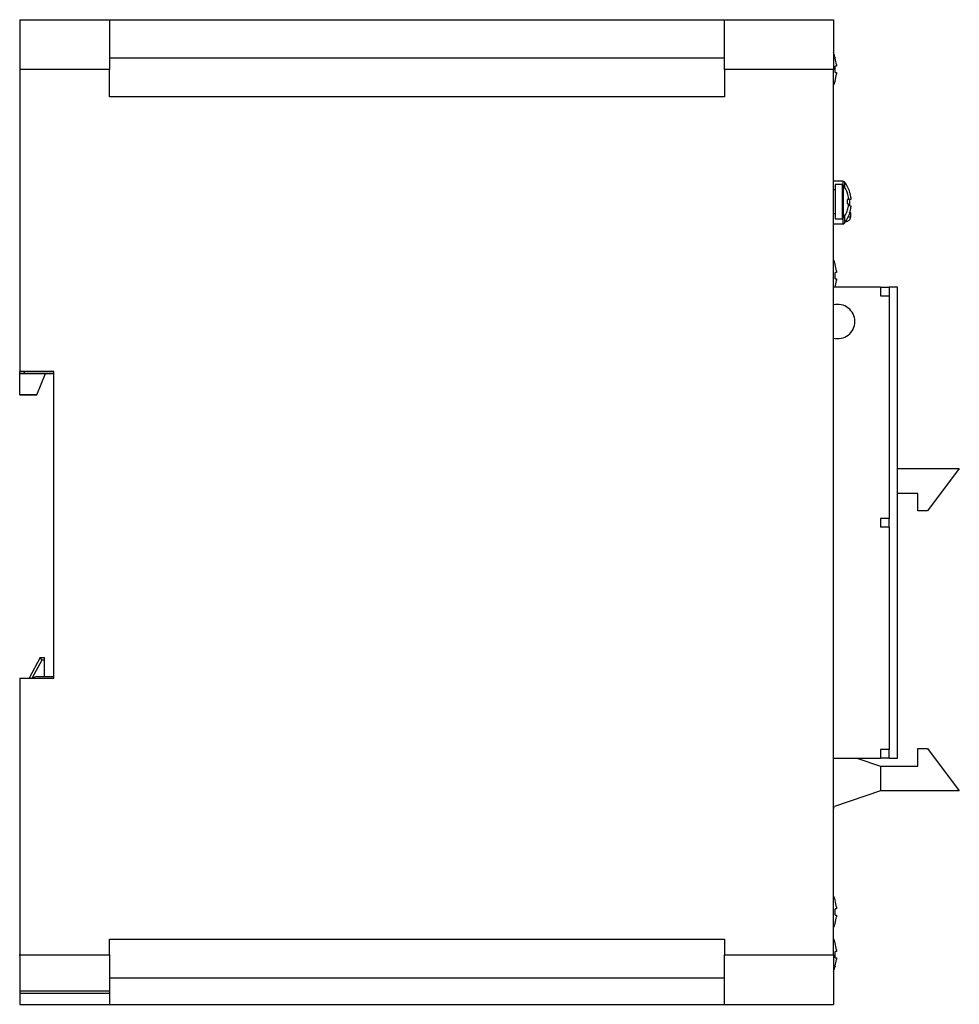
# Model space of a CAD drawing. Extents: x 29627 to 30203, y 12660 to 13078.
# Drawn here: x 29806 to 29916, y 12790 to 12905 of the extents above; entities that cross this region are included whole.
import ezdxf

# ---------------------------------------------------------------- set-up
doc = ezdxf.new("R2010")
doc.units = 0
doc.layers.get('0').update_dxf_attribs({"linetype": 'CONTINUOUS'})

msp = doc.modelspace()

# ---------------------------------------------------------------- linework, layer by layer
at = {"color": 7, "linetype": 'Continuous'}
for p, q in [((29806.21, 12905.38), (29816.71, 12905.38)), ((29806.21, 12905.38), (29806.21, 12899.58)), ((29816.71, 12905.38), (29888.51, 12905.38)), ((29816.71, 12905.38), (29816.71, 12899.58)), ((29888.51, 12905.38), (29901.21, 12905.38)), ((29888.51, 12899.58), (29888.51, 12905.38)), ((29901.21, 12905.38), (29901.21, 12899.58)), ((29888.51, 12900.88), (29816.71, 12900.88)), ((29901.42, 12900.89), (29901.43, 12900.9)), ((29806.21, 12899.58), (29806.21, 12864.28)), ((29816.71, 12899.58), (29806.21, 12899.58)), ((29816.71, 12896.38), (29816.71, 12899.58)), ((29901.21, 12899.58), (29888.51, 12899.58)), ((29888.51, 12899.58), (29888.51, 12896.38)), ((29901.21, 12796.18), (29901.21, 12899.58)), ((29901.56, 12899.95), (29901.42, 12899.95)), ((29901.56, 12900.15), (29901.56, 12899.95)), ((29901.42, 12899.21), (29901.56, 12899.21)), ((29901.56, 12899.21), (29901.56, 12899.02)), ((29901.43, 12898.27), (29901.42, 12898.28)), ((29888.51, 12896.38), (29816.71, 12896.38)), ((29902.31, 12886.53), (29901.21, 12886.53)), ((29901.41, 12886.13), (29901.41, 12882.13)), ((29902.22, 12886.13), (29901.41, 12886.13)), ((29902.22, 12886.13), (29902.22, 12882.13)), ((29902.31, 12886.53), (29902.31, 12886.11)), ((29902.36, 12886.06), (29902.36, 12882.21)), ((29902.5, 12886.44), (29902.5, 12885.86)), ((29901.41, 12885.53), (29901.21, 12885.53)), ((29903.12, 12885.24), (29903.11, 12885.23)), ((29902.98, 12884.37), (29902.85, 12884.37)), ((29902.85, 12883.89), (29902.98, 12883.89)), ((29902.98, 12884.52), (29902.98, 12884.37)), ((29902.98, 12883.89), (29902.98, 12883.75)), ((29903.25, 12884.4), (29903.11, 12884.4)), ((29903.11, 12883.66), (29903.25, 12883.66)), ((29903.25, 12884.58), (29903.25, 12884.4)), ((29903.25, 12883.66), (29903.25, 12883.49)), ((29901.21, 12882.73), (29901.41, 12882.73)), ((29902.5, 12882.41), (29902.5, 12881.63)), ((29902.85, 12883.16), (29902.86, 12883.16)), ((29903.21, 12882.33), (29902.92, 12882.33)), ((29903.07, 12882.83), (29903.21, 12882.83)), ((29903.12, 12882.83), (29903.11, 12882.84)), ((29903.21, 12882.83), (29903.21, 12882.33)), ((29901.21, 12881.53), (29902.31, 12881.53)), ((29901.41, 12882.13), (29902.22, 12882.13)), ((29902.31, 12882.16), (29902.31, 12881.53)), ((29902.71, 12881.83), (29902.59, 12881.83)), ((29902.71, 12882), (29902.71, 12881.83)), ((29901.56, 12875.85), (29901.42, 12875.85)), ((29901.56, 12876.05), (29901.56, 12875.85)), ((29901.42, 12875.11), (29901.56, 12875.11)), ((29901.56, 12875.11), (29901.56, 12874.92)), ((29906.71, 12874.13), (29901.21, 12874.13)), ((29901.43, 12874.17), (29901.42, 12874.18)), ((29906.71, 12874.13), (29906.71, 12873.13)), ((29906.71, 12874.13), (29907.71, 12874.13)), ((29906.71, 12873.13), (29907.71, 12873.13)), ((29907.71, 12874.13), (29907.71, 12873.13)), ((29908.71, 12874.13), (29907.71, 12874.13)), ((29907.71, 12873.13), (29907.71, 12847.13)), ((29908.71, 12819.13), (29908.71, 12874.13)), ((29810.21, 12864.28), (29806.21, 12864.28)), ((29806.21, 12864.08), (29806.21, 12864.28)), ((29806.21, 12861.58), (29806.21, 12864.08)), ((29806.21, 12864.08), (29809.21, 12864.08)), ((29806.21, 12864.08), (29809.21, 12864.08)), ((29806.71, 12864.08), (29806.21, 12864.08)), ((29806.21, 12864.08), (29806.71, 12864.08)), ((29806.71, 12864.28), (29806.71, 12864.08)), ((29806.71, 12864.08), (29810.21, 12864.08)), ((29810.21, 12864.08), (29806.71, 12864.08)), ((29808.21, 12861.58), (29809.21, 12864.08)), ((29810.21, 12828.48), (29810.21, 12864.28)), ((29806.21, 12861.58), (29808.21, 12861.58)), ((29808.21, 12861.58), (29806.21, 12861.58)), ((29908.71, 12852.96), (29915.91, 12852.96)), ((29915.91, 12852.96), (29912.19, 12848.02)), ((29911.07, 12850.06), (29908.71, 12850.06)), ((29911.07, 12848.02), (29911.07, 12850.06)), ((29912.19, 12848.02), (29911.07, 12848.02)), ((29907.71, 12847.13), (29906.71, 12847.13)), ((29906.71, 12847.13), (29906.71, 12846.13)), ((29907.71, 12846.13), (29907.71, 12847.13)), ((29907.71, 12846.13), (29906.71, 12846.13)), ((29907.71, 12846.13), (29907.71, 12820.13)), ((29808.61, 12830.88), (29807.33, 12828.48)), ((29808.79, 12830.58), (29807.67, 12828.5)), ((29808.61, 12830.88), (29809.11, 12830.88)), ((29809.11, 12830.58), (29808.79, 12830.58)), ((29809.11, 12830.58), (29809.11, 12830.88)), ((29809.11, 12828.68), (29809.11, 12830.58)), ((29806.21, 12828.48), (29806.21, 12796.18)), ((29806.21, 12828.48), (29810.21, 12828.48)), ((29808.21, 12828.68), (29807.64, 12828.48)), ((29808.21, 12828.68), (29810.21, 12828.68)), ((29911.07, 12818.21), (29911.07, 12820.25)), ((29911.07, 12820.25), (29912.19, 12820.25)), ((29912.19, 12820.25), (29915.91, 12815.31)), ((29901.21, 12819.13), (29906.71, 12819.13)), ((29903.96, 12819.13), (29906.71, 12818.21)), ((29907.71, 12820.13), (29906.71, 12820.13)), ((29906.71, 12820.13), (29906.71, 12819.13)), ((29907.71, 12819.13), (29906.71, 12819.13)), ((29907.71, 12819.13), (29907.71, 12820.13)), ((29907.71, 12819.13), (29908.71, 12819.13)), ((29906.71, 12818.21), (29911.07, 12818.21)), ((29906.71, 12818.21), (29906.71, 12815.31)), ((29906.71, 12815.31), (29901.32, 12813.5)), ((29915.91, 12815.31), (29906.71, 12815.31)), ((29901.56, 12801.55), (29901.42, 12801.55)), ((29901.42, 12800.81), (29901.56, 12800.81)), ((29901.56, 12801.75), (29901.56, 12801.55)), ((29901.56, 12800.81), (29901.56, 12800.62)), ((29901.43, 12799.87), (29901.42, 12799.88)), ((29816.71, 12797.98), (29888.51, 12797.98)), ((29816.71, 12796.18), (29816.71, 12797.98)), ((29888.51, 12797.98), (29888.51, 12796.18)), ((29806.21, 12796.08), (29806.23, 12796.19)), ((29806.21, 12796.18), (29806.21, 12791.97)), ((29806.21, 12796.18), (29810.21, 12796.18)), ((29810.21, 12796.18), (29816.71, 12796.18)), ((29816.71, 12796.18), (29816.71, 12791.97)), ((29888.51, 12796.18), (29901.21, 12796.18)), ((29888.51, 12790.38), (29888.51, 12796.18)), ((29901.21, 12796.18), (29901.21, 12790.38)), ((29901.56, 12796.55), (29901.42, 12796.55)), ((29901.56, 12796.75), (29901.56, 12796.55)), ((29901.42, 12795.81), (29901.56, 12795.81)), ((29901.56, 12795.81), (29901.56, 12795.62)), ((29816.71, 12793.48), (29888.51, 12793.48)), ((29806.21, 12791.97), (29816.71, 12791.97)), ((29806.21, 12791.97), (29806.21, 12791.7)), ((29806.21, 12791.7), (29816.71, 12791.7)), ((29806.21, 12791.7), (29806.21, 12790.38)), ((29816.71, 12791.97), (29816.71, 12791.7)), ((29816.71, 12791.7), (29816.71, 12790.38)), ((29806.21, 12790.38), (29816.71, 12790.38)), ((29816.71, 12790.38), (29888.51, 12790.38)), ((29888.51, 12790.38), (29901.21, 12790.38))]:
    msp.add_line(p, q, dxfattribs=at)
for points in [[(29902.85, 12885.1), (29902.85, 12885.11), (29902.85, 12885.11), (29902.85, 12885.11), (29902.86, 12885.11)], [(29903.21, 12882.83), (29903.17, 12883.03), (29903.15, 12883.05)], [(29901.42, 12876.79), (29901.42, 12876.79), (29901.43, 12876.8), (29901.43, 12876.8), (29901.43, 12876.8)], [(29901.42, 12876.79), (29901.42, 12876.79), (29901.43, 12876.8), (29901.43, 12876.8), (29901.43, 12876.8)], [(29806.21, 12864.08), (29806.21, 12864.08)], [(29806.21, 12864.08), (29806.21, 12864.08)], [(29806.21, 12864.08), (29806.21, 12864.08)], [(29806.21, 12861.58), (29806.21, 12861.58)], [(29808.21, 12861.58), (29808.21, 12861.58)], [(29808.79, 12830.58), (29808.76, 12830.64), (29808.73, 12830.69), (29808.7, 12830.73), (29808.67, 12830.78), (29808.65, 12830.81), (29808.63, 12830.84), (29808.62, 12830.87), (29808.61, 12830.88), (29808.61, 12830.88)], [(29901.42, 12802.49), (29901.42, 12802.49), (29901.43, 12802.5), (29901.43, 12802.5), (29901.43, 12802.5)], [(29901.42, 12802.49), (29901.42, 12802.49), (29901.43, 12802.5), (29901.43, 12802.5), (29901.43, 12802.5)], [(29901.42, 12797.49), (29901.42, 12797.49), (29901.43, 12797.5), (29901.43, 12797.5), (29901.43, 12797.5)], [(29901.43, 12794.87), (29901.43, 12794.87), (29901.43, 12794.87), (29901.42, 12794.88), (29901.42, 12794.88)]]:
    msp.add_lwpolyline(points, dxfattribs=at)
for centre, radius, start, end in [((29896.61, 12899.58), 5, 15.2193, 23.0739), ((29896.61, 12899.58), 4.99, 6.5034, 15.1879), ((29895.95, 12899.58), 5.48, 356.1272, 3.8728), ((29896.61, 12899.58), 4.99, 344.8121, 353.4966), ((29896.61, 12899.58), 5, 336.9261, 344.7807), ((29902.22, 12885.95), 0.18, 37.0599, 90), ((29902.31, 12886.29), 0.24, 36.9461, 90), ((29899.81, 12884.13), 3.2, 17.7254, 37.0599), ((29899.31, 12884.03), 4, 17.5632, 36.9461), ((29899.81, 12884.13), 3.19, 6.9056, 17.7004), ((29899.31, 12884.03), 3.98, 7.836, 17.5244), ((29899.32, 12884.13), 3.53, 356.1043, 3.8957), ((29899.81, 12884.13), 3.19, 342.2996, 353.0944), ((29898.71, 12884.03), 4.41, 355.1899, 4.8101), ((29899.31, 12884.03), 3.98, 342.4756, 352.164), ((29899.81, 12884.13), 3.2, 322.9401, 342.2746), ((29899.31, 12884.03), 4, 323.0539, 342.4368), ((29902.71, 12882.33), 0.5, 269.9998, 0.0006), ((29902.22, 12882.31), 0.18, 270, 322.9401), ((29902.31, 12881.77), 0.24, 270, 323.0539), ((29896.61, 12875.48), 5, 15.2193, 23.0739), ((29896.61, 12875.48), 4.99, 6.5034, 15.1879), ((29895.95, 12875.48), 5.48, 356.1272, 3.8728), ((29896.61, 12875.48), 4.99, 344.8121, 353.4966), ((29901.71, 12870.13), 2, 0, 104.4775), ((29901.71, 12870.13), 2, 255.5225, 0), ((29896.61, 12815.16), 5, 336.9263, 340.6162), ((29896.61, 12801.18), 5, 15.2193, 23.0739), ((29896.61, 12801.18), 4.99, 6.5034, 15.1879), ((29895.95, 12801.18), 5.48, 356.1272, 3.8728), ((29896.61, 12801.18), 5, 336.9261, 344.7807), ((29896.61, 12801.18), 4.99, 344.8121, 353.4966), ((29896.61, 12796.18), 5, 15.2193, 23.0739), ((29896.61, 12796.18), 4.99, 6.5034, 15.1879), ((29895.95, 12796.18), 5.48, 356.1272, 3.8728), ((29896.61, 12796.18), 4.99, 344.8121, 353.4966), ((29896.61, 12796.18), 5, 336.9261, 344.7807)]:
    msp.add_arc(centre, radius, start, end, dxfattribs=at)

doc.saveas('drawing.dxf')
